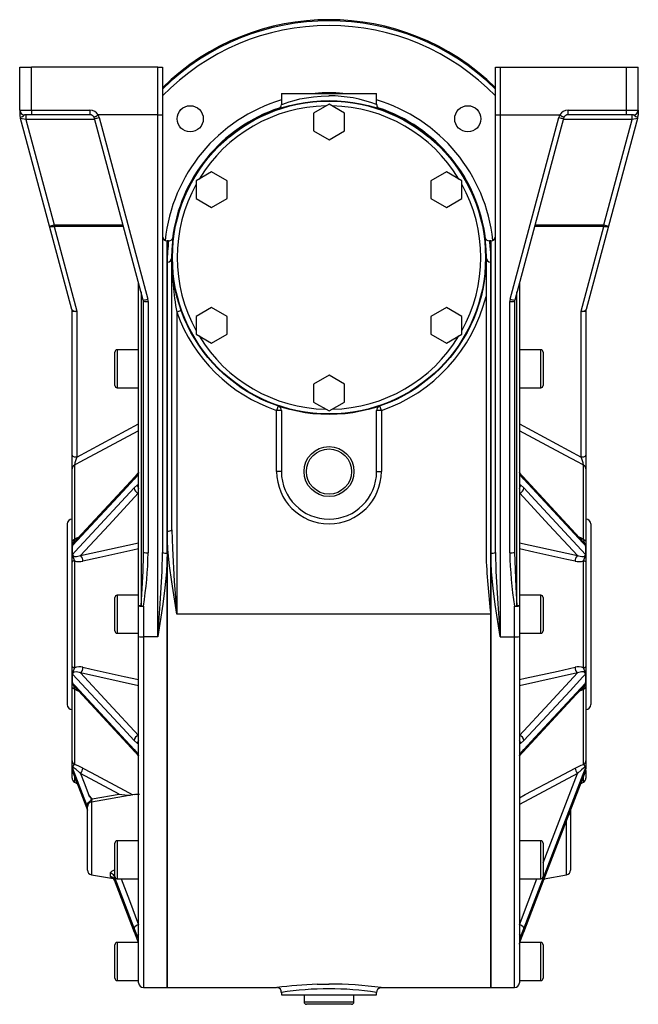
# Model space of a CAD drawing. Extents: x -682 to 1130, y -682 to 682.
# Drawn here: x -130 to 130, y -207 to 207 of the extents above; entities that cross this region are included whole.
import ezdxf

# ---------------------------------------------------------------- set-up
doc = ezdxf.new("R2010")
doc.units = 0
doc.linetypes.add('SLD-PLNÁ', pattern=[0])
doc.layers.add('VIDITELNE', color=2, linetype='SLD-PLNÁ')

msp = doc.modelspace()

# ---------------------------------------------------------------- linework, layer by layer
at = {"layer": 'VIDITELNE', "color": 2, "linetype": 'SLD-PLNÁ'}
for p, q in [((-130, 169), (-130, 187)), ((-130, 187), (-125, 187)), ((-72, 187), (-125, 187)), ((-125, 169), (-125, 187)), ((-72, 167), (-72, 187)), ((-72, 187), (-70, 187)), ((-70, 187), (-70, 167.06)), ((70, 167.06), (70, 187)), ((70, 187), (72, 187)), ((72, 187), (72, 167)), ((72, 187), (125, 187)), ((125, 169), (125, 187)), ((125, 187), (130, 187)), ((130, 169), (130, 187)), ((-20, 176), (-20, 171.37)), ((-20, 176), (0, 176)), ((0, 176), (20, 176)), ((20, 171.37), (20, 176)), ((0, 171.51), (-6.5, 167.75)), ((6.5, 167.75), (0, 171.51)), ((-130, 169), (-125, 169)), ((-130, 169), (-130, 166.87)), ((-130, 166.95), (-130, 166.87)), ((-125, 167), (-128, 167)), ((-127.39, 167), (-127.39, 165)), ((-125, 169), (-100.48, 169)), ((-125, 169), (-125, 167)), ((-100.48, 167), (-125, 167)), ((-100.48, 169), (-100.48, 167)), ((-72, 167), (-97.01, 167)), ((-96.61, 165.91), (-76.14, 89.5)), ((-72, -52.49), (-72, 167)), ((-70, 167.06), (-70, -16.99)), ((-6.5, 167.75), (-6.5, 160.25)), ((6.5, 160.25), (6.5, 167.75)), ((70, -16.99), (70, 167.06)), ((72, 167), (72, -52.49)), ((72, 167), (97.01, 167)), ((76.14, 89.5), (96.61, 165.91)), ((100.48, 167), (100.48, 169)), ((100.48, 169), (125, 169)), ((125, 167), (100.48, 167)), ((125, 167), (125, 169)), ((125, 169), (130, 169)), ((128, 167), (125, 167)), ((127.39, 165), (127.39, 167)), ((130, 169), (130, 166.87)), ((130, 167.26), (130, 166.93)), ((-127.39, 165), (-129.6, 165.52)), ((-117.47, 120.25), (-129.6, 165.52)), ((-127.39, 165), (-115.54, 120.77)), ((-98.41, 165), (-127.39, 165)), ((-78.07, 89.1), (-98.54, 165.52)), ((98.54, 165.52), (78.07, 89.1)), ((127.39, 165), (98.41, 165)), ((115.54, 120.77), (127.39, 165)), ((129.6, 165.52), (117.47, 120.25)), ((129.6, 165.52), (127.39, 165)), ((-6.5, 160.25), (0, 156.49)), ((0, 156.49), (6.5, 160.25)), ((-49.36, 143.01), (-55.86, 139.25)), ((-42.86, 139.25), (-49.36, 143.01)), ((49.36, 143.01), (42.86, 139.25)), ((55.86, 139.25), (49.36, 143.01)), ((-55.86, 139.25), (-55.86, 131.75)), ((-42.86, 131.75), (-42.86, 139.25)), ((42.86, 139.25), (42.86, 131.75)), ((55.86, 131.75), (55.86, 139.25)), ((-55.86, 131.75), (-49.36, 127.99)), ((-49.36, 127.99), (-42.86, 131.75)), ((42.86, 131.75), (49.36, 127.99)), ((49.36, 127.99), (55.86, 131.75)), ((-117.47, 120.25), (-115.54, 120.77)), ((-108.05, 85.08), (-117.47, 120.25)), ((-115.54, 120), (-115.54, 120.77)), ((-115.54, 120.77), (-86.55, 120.77)), ((86.55, 120.77), (115.54, 120.77)), ((117.47, 120.25), (108.05, 85.08)), ((115.54, 120.77), (117.47, 120.25)), ((115.54, 120.77), (115.54, 120)), ((-115.54, 120), (-106, 84.39)), ((-86.35, 120), (-115.54, 120)), ((115.54, 120), (86.35, 120)), ((106, 84.39), (115.54, 120)), ((-67.4, 114), (-68, 114)), ((-68, 114), (-68, -17.32)), ((-68, 105.11), (-68, 114)), ((68, 114), (67.4, 114)), ((68, -17.32), (68, 114)), ((68, 114), (68, 105.11)), ((-68, -8.01), (-68, 105.11)), ((-66, -7.56), (-66, 107)), ((66, 107), (66, 90.63)), ((68, 105.11), (68, -43)), ((-80, -39.49), (-80, 96.31)), ((80, 96.31), (80, -39.49)), ((-79, 92.58), (-79, -39.45)), ((79, -39.45), (79, 92.58)), ((-78, -16.99), (-78, 88.58)), ((-76, 88.46), (-76, -17.11)), ((66, 90.63), (66, -17.86)), ((76, -17.11), (76, 88.46)), ((78, 88.58), (78, -16.99)), ((-108, 23.88), (-108, 84.63)), ((-106, 84.39), (-106, 23.11)), ((-62.12, 84.7), (-64, 84.02)), ((-64, 84.02), (-64, -43)), ((-49.36, 86.01), (-55.86, 82.25)), ((-42.86, 82.25), (-49.36, 86.01)), ((49.36, 86.01), (42.86, 82.25)), ((55.86, 82.25), (49.36, 86.01)), ((106, 23.11), (106, 84.39)), ((108, 84.63), (108, 23.88)), ((-55.86, 82.25), (-55.86, 74.75)), ((-42.86, 74.75), (-42.86, 82.25)), ((42.86, 82.25), (42.86, 74.75)), ((55.86, 74.75), (55.86, 82.25)), ((-55.86, 74.75), (-49.36, 70.99)), ((-49.36, 70.99), (-42.86, 74.75)), ((42.86, 74.75), (49.36, 70.99)), ((49.36, 70.99), (55.86, 74.75)), ((-90, 53.24), (-90, 67.24)), ((-80, 68.24), (-89, 68.24)), ((-89, 68.24), (-89, 52.24)), ((89, 68.24), (80, 68.24)), ((89, 60.24), (89, 68.24)), ((90, 67.24), (90, 60.24)), ((89, 52.24), (89, 60.24)), ((90, 60.24), (90, 53.24)), ((0, 57.51), (-6.5, 53.75)), ((6.5, 53.75), (0, 57.51)), ((-89, 52.24), (-80, 52.24)), ((-6.5, 53.75), (-6.5, 46.25)), ((6.5, 46.25), (6.5, 53.75)), ((80, 52.24), (89, 52.24)), ((-6.5, 46.25), (0, 42.49)), ((0, 42.49), (6.5, 46.25)), ((-21.35, 44.55), (-22, 42.66)), ((-20, 42.66), (-22, 42.66)), ((-22, 17), (-22, 42.66)), ((-20, 42.66), (-20, 17)), ((20, 17), (20, 42.66)), ((22, 42.66), (20, 42.66)), ((22, 42.66), (21.35, 44.55)), ((22, 42.66), (22, 17)), ((-106, 23.11), (-80, 37.02)), ((80, 37.02), (106, 23.11)), ((-108, 18.2), (-108, 23.88)), ((108, 23.88), (108, 18.2)), ((-108, -12.38), (-108, 18.2)), ((-107, 19.74), (-107, -11.61)), ((-20, 17), (-22, 17)), ((20, 17), (22, 17)), ((107, -11.61), (107, 19.74)), ((108, 18.2), (108, -12.38)), ((-80.51, 15.55), (-81.89, 13.84)), ((80.28, 16.4), (80.25, 16.45)), ((81.89, 13.84), (80.51, 15.55)), ((107.03, -12.68), (81.47, 14.93)), ((81.51, 14.89), (81.47, 14.93)), ((-81.89, 10.12), (-80.51, 11.38)), ((80.51, 11.38), (81.89, 10.12)), ((-110, -5), (-110, -81)), ((-68, -17.32), (-68, -8.01)), ((110, -5), (110, -81)), ((-108, -14.66), (-108, -12.38)), ((108, -12.38), (108, -14.66)), ((-108, -18.04), (-108, -14.66)), ((-107.89, -14.5), (-107.89, -17.69)), ((-104.4, -18.32), (-80, -12.92)), ((80, -12.92), (104.4, -18.32)), ((107.89, -17.69), (107.89, -14.5)), ((108, -14.66), (108, -18.04)), ((-108, -21.05), (-108, -18.04)), ((-107, -20.5), (-107, -65.5)), ((-78.03, -18.34), (-78, -16.99)), ((-68, -17.32), (-68, -200)), ((-68, -200), (-68, -18.81)), ((68, -200), (68, -17.32)), ((107, -65.5), (107, -20.5)), ((108, -18.04), (108, -21.05)), ((-108, -64.95), (-108, -21.05)), ((108, -21.05), (108, -64.95)), ((-90, -50), (-90, -36)), ((-80, -35), (-89, -35)), ((-89, -35), (-89, -51)), ((89, -35), (80, -35)), ((89, -43), (89, -35)), ((90, -36), (90, -43)), ((-80, -52.37), (-80, -39.49)), ((-78, -39.61), (-78, -52.49)), ((78, -52.49), (78, -39.61)), ((80, -39.49), (80, -52.37)), ((68, -43), (-64, -43)), ((68, -43), (68, -200)), ((89, -51), (89, -43)), ((90, -43), (90, -50)), ((-89, -51), (-80, -51)), ((-80, -198), (-80, -52.37)), ((-72, -52.49), (-78, -52.49)), ((-78, -52.49), (-78, -200)), ((72, -52.49), (78, -52.49)), ((78, -200), (78, -52.49)), ((80, -51), (89, -51)), ((80, -52.37), (80, -198)), ((-108, -67.96), (-108, -64.95)), ((108, -64.95), (108, -67.96)), ((-108, -71.34), (-108, -67.96)), ((-107.89, -68.31), (-107.89, -71.5)), ((-80, -73.08), (-104.4, -67.68)), ((104.4, -67.68), (80, -73.08)), ((107.89, -71.5), (107.89, -68.31)), ((108, -67.96), (108, -71.34)), ((-108, -73.62), (-108, -71.34)), ((-108, -104.66), (-108, -73.62)), ((-107.03, -73.32), (-81.47, -100.93)), ((-107, -74.39), (-107, -106.21)), ((107, -106.21), (107, -74.39)), ((108, -71.34), (108, -73.62)), ((108, -73.62), (108, -104.66)), ((-80.51, -97.38), (-81.89, -96.12)), ((81.89, -96.12), (80.51, -97.38)), ((-81.89, -99.84), (-80.51, -101.55)), ((-81.51, -100.89), (-81.47, -100.93)), ((-80.28, -102.4), (-80.25, -102.45)), ((80.51, -101.55), (81.89, -99.84)), ((-108, -106.63), (-108, -104.66)), ((-108, -108.03), (-108, -106.63)), ((-107.89, -107.29), (-107.89, -108.61)), ((107.89, -108.61), (107.89, -107.29)), ((108, -104.66), (108, -106.63)), ((108, -106.63), (108, -108.03)), ((-108, -108.25), (-108, -108.01)), ((-108, -111.85), (-108, -108.25)), ((-107.75, -109.06), (-107.72, -109.17)), ((-107.73, -109.18), (-101.5, -125.41)), ((-107, -111.24), (-107, -113.58)), ((-88.13, -118.67), (-104.4, -109.97)), ((104.4, -109.97), (80, -123.02)), ((107, -113.58), (107, -111.12)), ((108, -108.68), (108, -111.85)), ((-107, -113.58), (-105.76, -114.29)), ((105.76, -114.29), (107, -113.58)), ((-81.63, -118.73), (-99.85, -121.94)), ((-99.5, -120.63), (-88.13, -118.67)), ((-101.5, -150.56), (-101.5, -123.91)), ((-99.85, -121.94), (-99.85, -152.53)), ((101.5, -125.29), (101.5, -127.47)), ((101.5, -127.47), (101.5, -150.56)), ((99.85, -152.53), (99.85, -129.63)), ((-90, -153.24), (-90, -139.24)), ((-80, -138.24), (-89, -138.24)), ((-89, -138.24), (-89, -154.24)), ((89, -138.24), (80, -138.24)), ((89, -146.24), (89, -138.24)), ((90, -139.24), (90, -146.24)), ((89, -154.24), (89, -146.24)), ((90, -146.24), (90, -153.24)), ((-99.85, -152.53), (-90.56, -154.16)), ((-91.85, -153.27), (-91.85, -151.88)), ((-90.31, -153), (-90.31, -154.54)), ((90.46, -154.18), (99.85, -152.53)), ((-90.31, -154.54), (-90.28, -154.59)), ((-90.3, -154.6), (-81.87, -176.6)), ((-89, -154.24), (-80, -154.24)), ((80, -154.24), (89, -154.24)), ((80, -173.58), (87.42, -154.24)), ((90.28, -154.59), (90.24, -154.67)), ((90.31, -154.54), (90.28, -154.59)), ((-80.51, -178.45), (-81.89, -174.96)), ((-81.89, -176.5), (-80.51, -180.18)), ((-81.89, -176.5), (-81.87, -176.6)), ((81.89, -174.96), (80.51, -178.45)), ((80.51, -180.18), (81.89, -176.5)), ((81.87, -176.6), (81.89, -176.5)), ((-90, -196), (-90, -182)), ((-80.24, -181), (-89, -181)), ((-89, -181), (-89, -197)), ((-80.51, -180.18), (-80.5, -180.25)), ((89, -181), (80.23, -181)), ((89, -189), (89, -181)), ((90, -182), (90, -189)), ((89, -197), (89, -189)), ((90, -189), (90, -196)), ((-89, -197), (-80, -197)), ((-4.99, -198.57), (0, -198.49)), ((80, -197), (89, -197)), ((-78, -200), (-68, -200)), ((-68, -200), (-22, -200)), ((-20, -202), (-20, -203)), ((20, -203), (20, -201.99)), ((21.94, -200), (68, -200)), ((68, -200), (78, -200)), ((-20, -203), (0, -203)), ((-10.5, -203), (-10.5, -206)), ((-10.5, -206), (10.5, -206)), ((0, -203), (20, -203)), ((10.5, -206), (10.5, -203)), ((9.5, -207), (-9.5, -207))]:
    msp.add_line(p, q, dxfattribs=at)
for points in [[(-19.93, 171.37), (-19.95, 171.36), (-19.44, 171.55), (-18.34, 171.94), (-16.71, 172.47), (-14.66, 173.06), (-12.2, 173.66), (-9.52, 174.19), (-6.58, 174.61), (-3.34, 174.9), (0, 175)], [(-97.01, 167), (-97.05, 166.99), (-97.07, 166.98)], [(97.07, 166.98), (97.04, 167), (97.01, 167)], [(129.74, 165.94), (129.75, 165.94), (129.54, 165.98), (128.99, 166.17), (128.23, 166.77), (128.04, 166.98), (128, 167)], [(-115.54, 120), (-115.9, 119.94), (-116.24, 119.89), (-116.56, 119.88), (-116.84, 119.9), (-117.09, 119.95), (-117.28, 120.03), (-117.41, 120.13), (-117.47, 120.25)], [(117.47, 120.25), (117.41, 120.13), (117.28, 120.03), (117.09, 119.95), (116.84, 119.9), (116.56, 119.88), (116.24, 119.89), (115.9, 119.94), (115.54, 120)], [(67.4, 113.99), (67.4, 114), (67.48, 113.44), (67.66, 111.8), (67.88, 109.02), (68, 105.11)], [(-107.99, 84.63), (-108, 84.65), (-108, 84.65), (-108, 84.63)], [(-106, 84.39), (-106.37, 84.32), (-106.72, 84.28), (-107.05, 84.27), (-107.34, 84.29), (-107.59, 84.34), (-107.79, 84.41), (-107.92, 84.51), (-107.99, 84.63)], [(107.99, 84.63), (107.92, 84.51), (107.79, 84.41), (107.59, 84.34), (107.34, 84.29), (107.05, 84.27), (106.72, 84.28), (106.37, 84.32), (106, 84.39)], [(108, 84.63), (108, 84.65), (108, 84.65), (107.99, 84.63)], [(-80, 34.17), (-82.46, 32.85), (-96.31, 25.45), (-105, 20.81), (-107, 19.74)], [(107, 19.74), (105, 20.81), (101.54, 22.66), (87.69, 30.06), (80, 34.17)], [(-108, 23.88), (-107.96, 23.73), (-107.85, 23.59), (-107.66, 23.45), (-107.41, 23.34), (-107.11, 23.24), (-106.77, 23.17), (-106.39, 23.13), (-106, 23.11)], [(106, 23.11), (106.39, 23.13), (106.77, 23.17), (107.11, 23.24), (107.41, 23.34), (107.66, 23.45), (107.85, 23.59), (107.96, 23.73), (108, 23.88)], [(-80, 16.58), (-80.1, 16.32), (-80.51, 15.55)], [(80.51, 15.55), (80.25, 15.99), (80, 16.58)], [(-81.89, 13.84), (-86.68, 8.66), (-107.75, -14.09)], [(-81.47, 14.93), (-103.83, -9.22), (-107.04, -12.68)], [(-80.26, 16.43), (-81.03, 15.43), (-81.46, 14.95)], [(81.47, 14.86), (81, 15.39), (80.27, 16.39)], [(107.75, -14.09), (106.66, -12.92), (101.32, -7.15), (81.89, 13.84)], [(-107.75, -17.82), (-106.66, -16.65), (-101.32, -10.87), (-81.89, 10.12)], [(-80.51, 11.38), (-80.25, 11.49), (-80, 11.44)], [(80, 11.44), (80.1, 11.48), (80.51, 11.38)], [(81.89, 10.12), (86.68, 4.94), (107.75, -17.82)], [(-80, 8.03), (-92.5, -5.47), (-104.4, -18.32)], [(104.4, -18.32), (92.5, -5.47), (80, 8.03)], [(-64, -43), (-64.01, -42.92), (-66.11, -29.38), (-67, -22.57), (-67.67, -15.75), (-68, -8.01)], [(-66, -7.56), (-65.84, -15.4), (-65.06, -29.14), (-64.01, -42.92), (-64, -43)], [(-107, -11.61), (-107.22, -11.67), (-107.41, -11.75), (-107.59, -11.84), (-107.73, -11.94), (-107.85, -12.04), (-107.93, -12.15), (-107.98, -12.26), (-108, -12.38)], [(-107, -11.61), (-106.26, -11.06), (-104.99, -10.48)], [(105.03, -10.51), (105.98, -10.89), (107, -11.61)], [(107, -11.61), (107.22, -11.67), (107.41, -11.75), (107.59, -11.84), (107.73, -11.94), (107.85, -12.04), (107.93, -12.15), (107.98, -12.26), (108, -12.38)], [(-107.89, -14.5), (-108, -14.66), (-108, -14.66)], [(-80, -15.54), (-82.46, -16.08), (-96.31, -19.14), (-103.4, -20.7)], [(103.4, -20.7), (99.94, -19.94), (86.09, -16.88), (80, -15.54)], [(107.89, -14.5), (108, -14.66), (108, -14.66)], [(-107.89, -17.69), (-108, -18.04), (-108, -18.04)], [(-107, -20.5), (-107.22, -20.54), (-107.41, -20.6), (-107.59, -20.66), (-107.73, -20.73), (-107.85, -20.81), (-107.93, -20.89), (-107.98, -20.97), (-108, -21.05)], [(-107.89, -17.69), (-107.86, -17.67), (-107.83, -17.67), (-107.81, -17.7)], [(-107.75, -17.82), (-107.72, -18.08), (-107.69, -18.17), (-107.46, -18.49), (-107.44, -18.5), (-106.92, -18.73), (-106.06, -18.77), (-104.4, -18.32)], [(-79, -39.45), (-78.16, -24.88), (-78.03, -18.34)], [(-72, -52.49), (-71.99, -52.41), (-70.94, -38.67), (-70.16, -24.87), (-70, -16.99)], [(-68, -17.32), (-68.33, -25.14), (-68.99, -31.93), (-69.88, -38.73), (-71.99, -52.41), (-72, -52.49)], [(72, -52.49), (71.99, -52.41), (69.89, -38.85), (69, -32.01), (68.33, -25.14), (68, -17.32)], [(70, -16.99), (70.16, -24.87), (70.5, -31.75), (70.94, -38.63), (71.99, -52.41), (72, -52.49)], [(78, -16.99), (78.48, -31.48), (79, -39.45)], [(104.4, -18.32), (104.84, -18.49), (106.24, -18.78), (107.08, -18.69), (107.53, -18.42), (107.68, -18.2), (107.72, -18.09), (107.75, -17.82)], [(107, -20.5), (107.22, -20.54), (107.41, -20.6), (107.59, -20.66), (107.73, -20.73), (107.85, -20.81), (107.93, -20.89), (107.98, -20.97), (108, -21.05)], [(107.81, -17.7), (107.83, -17.67), (107.86, -17.66), (107.89, -17.69)], [(-107, -65.5), (-107.22, -65.46), (-107.41, -65.4), (-107.59, -65.34), (-107.73, -65.27), (-107.85, -65.19), (-107.93, -65.11), (-107.98, -65.03), (-108, -64.95)], [(-103.4, -65.3), (-99.94, -66.06), (-86.09, -69.12), (-80, -70.46)], [(80, -70.46), (82.46, -69.92), (96.31, -66.86), (103.4, -65.3)], [(107, -65.5), (107.22, -65.46), (107.41, -65.4), (107.59, -65.34), (107.73, -65.27), (107.85, -65.19), (107.93, -65.11), (107.98, -65.03), (108, -64.95)], [(-107.89, -68.31), (-108, -67.96), (-108, -67.96)], [(-107.81, -68.3), (-107.83, -68.33), (-107.86, -68.34), (-107.89, -68.31)], [(-104.4, -67.68), (-104.84, -67.51), (-106.24, -67.22), (-107.08, -67.31), (-107.53, -67.58), (-107.68, -67.8), (-107.72, -67.91), (-107.75, -68.18)], [(-81.89, -96.12), (-86.68, -90.94), (-107.75, -68.18)], [(-104.4, -67.68), (-92.5, -80.53), (-80, -94.03)], [(80, -94.03), (92.5, -80.53), (104.4, -67.68)], [(107.75, -68.18), (106.66, -69.35), (101.32, -75.13), (81.89, -96.12)], [(107.75, -68.18), (107.72, -67.92), (107.69, -67.83), (107.46, -67.51), (107.44, -67.5), (106.92, -67.27), (106.06, -67.23), (104.4, -67.68)], [(107.89, -68.31), (107.86, -68.33), (107.83, -68.33), (107.81, -68.3)], [(-107.89, -71.5), (-108, -71.34), (-108, -71.34)], [(-107, -74.39), (-107.22, -74.33), (-107.41, -74.25), (-107.59, -74.16), (-107.73, -74.06), (-107.85, -73.96), (-107.93, -73.85), (-107.98, -73.74), (-108, -73.62)], [(-107.75, -71.91), (-106.66, -73.08), (-101.32, -78.85), (-81.89, -99.84)], [(-105.03, -75.49), (-105.98, -75.11), (-107, -74.39)], [(81.47, -100.93), (103.83, -76.78), (107.04, -73.32)], [(81.89, -99.84), (86.68, -94.66), (107.75, -71.91)], [(107, -74.39), (106.26, -74.94), (104.99, -75.52)], [(107, -74.39), (107.22, -74.33), (107.41, -74.25), (107.59, -74.16), (107.73, -74.06), (107.85, -73.96), (107.93, -73.85), (107.98, -73.74), (108, -73.62)], [(107.89, -71.5), (108, -71.34), (108, -71.34)], [(-80, -97.44), (-80.1, -97.48), (-80.51, -97.38)], [(80.51, -97.38), (80.25, -97.49), (80, -97.44)], [(-81.47, -100.86), (-81, -101.39), (-80.27, -102.39)], [(-80.51, -101.55), (-80.25, -101.99), (-80, -102.58)], [(80, -102.58), (80.1, -102.32), (80.51, -101.55)], [(80.26, -102.43), (81.03, -101.43), (81.46, -100.95)], [(-107.89, -107.29), (-108, -106.64), (-108, -106.63)], [(-104.4, -109.97), (-104.84, -109.54), (-106.24, -108.27), (-107.08, -107.65), (-107.53, -107.42), (-107.68, -107.4), (-107.72, -107.42), (-107.75, -107.51)], [(-101.5, -123.82), (-102.84, -120.34), (-107.75, -107.51)], [(107.75, -107.51), (106.66, -110.36), (101.32, -124.29), (81.89, -174.96)], [(103.4, -107.66), (105.98, -106.51), (107, -106.21)], [(107.75, -107.51), (107.72, -107.42), (107.69, -107.41), (107.46, -107.45), (107.44, -107.46), (106.92, -107.76), (106.06, -108.42), (104.4, -109.97)], [(107.89, -107.29), (108, -106.64), (108, -106.63)], [(-107.89, -108.61), (-108, -108.04), (-108, -108.03)], [(-107.79, -109.04), (-107.79, -109.04), (-107.77, -109.08)], [(-107.77, -109.08), (-107.76, -109.1), (-107.72, -109.22)], [(-107.75, -109.06), (-106.66, -111.9), (-101.5, -125.36)], [(-104.4, -109.97), (-102.89, -113.91), (-100.9, -119.1)], [(-103.4, -107.66), (-99.94, -109.51), (-86.09, -116.92), (-82.43, -118.87)], [(80, -120.17), (82.46, -118.85), (96.31, -111.45), (103.4, -107.66)], [(81.87, -176.6), (104.23, -118.28), (107.73, -109.18)], [(81.89, -176.5), (86.68, -164), (107.75, -109.06)], [(90, -147.51), (92.5, -140.99), (104.4, -109.97)], [(107.73, -109.18), (107.74, -109.15), (107.77, -109.08)], [(107.77, -109.08), (107.81, -108.97), (107.81, -108.84)], [(107.77, -109.08), (107.78, -109.05), (107.79, -109.04)], [(107.89, -108.61), (108, -108.04), (108, -108.03)], [(-105.76, -114.29), (-103.5, -120.2), (-101.5, -125.41)], [(-101.5, -123.24), (-101.39, -122.63), (-101.07, -122.09), (-100.58, -121.61), (-100.15, -121.26), (-99.98, -121.07), (-99.9, -120.89), (-99.89, -120.69), (-99.98, -120.39), (-100.62, -119.48), (-100.9, -119.1)], [(-100.9, -119.1), (-99.51, -120.63), (-99.5, -120.63)], [(-81.62, -118.76), (-81.13, -118.66), (-79.65, -118.59)], [(-91.85, -151.88), (-91.78, -151.51), (-91.34, -151), (-90.47, -150.59), (-90, -150.52)], [(-90, -152.44), (-90.07, -152.48), (-90.29, -152.76), (-90.31, -153)], [(-81.89, -174.96), (-86.68, -162.46), (-90.31, -153)], [(-90.85, -153.94), (-91.11, -153.86), (-91.68, -153.57), (-91.85, -153.27)], [(-90.31, -154.54), (-89.37, -156.99), (-84.02, -170.93), (-81.89, -176.5)], [(-87.42, -154.24), (-83.91, -163.4), (-80, -173.58)], [(90.56, -154.16), (90.32, -154.55), (90.31, -154.6), (90.32, -154.55), (90.56, -154.16)], [(-80, -179.57), (-80.1, -179.37), (-80.51, -178.45)], [(-80.51, -180.18), (-80.25, -180.92), (-80.23, -180.97)], [(-80.5, -180.25), (-80.4, -180.53), (-80.24, -181.01)], [(80.51, -178.45), (80.25, -179.06), (80, -179.57)], [(80, -181.7), (80.1, -181.37), (80.51, -180.18)]]:
    msp.add_lwpolyline(points, dxfattribs=at)
for centre, radius in [((0, 107), 66), ((0, 107), 65.79), ((-58.34, 165.34), 5.5), ((58.34, 165.34), 5.5), ((0, 17), 10.5), ((0, 17), 9.5)]:
    msp.add_circle(centre, radius, dxfattribs=at)
for centre, radius, start, end in [((0, 107), 100, 45.573, 134.427), ((0, 107), 99.54, 45.3149, 134.6851), ((0, 107), 97.54, 44.1418, 135.8582), ((0, 107), 69.25, 85.1663, 94.8337), ((-0.09, 118), 57, 69.435, 89.9126), ((0, 107), 69.25, 106.7876, 174.0321), ((0, 107), 66.25, 108.4599, 173.218), ((0, 107), 63.79, 91.1339, 148.8661), ((-21.79, 171.21), 1.78, 297.6507, 4.7603), ((0, 107), 63.79, 31.1339, 88.8661), ((0, 107), 69.25, 5.9679, 73.2124), ((21.83, 171.22), 1.8, 175.2558, 241.6387), ((0, 107), 66.25, 6.782, 71.9083), ((-128, 169), 2, 180, 270), ((-128, 166.87), 2, 179.9996, 208.0451), ((-128, 166.87), 2, 180, 208.2151), ((-131.53, 165), 2, 15.0444, 27.7189), ((-130.7, 169.48), 3.67, 284.947, 317.4029), ((-100.48, 165), 4, 30, 90), ((-100.48, 165), 2, 31.0055, 90), ((-104.86, 178.79), 14.15, 295.551, 303.4074), ((-100.48, 165), 2, 15, 31.0055), ((-99.27, 173.97), 8.49, 274.9352, 288.2781), ((-100.48, 164.88), 4, 15, 31.7498), ((-71.48, 182.9), 15.91, 268.1267, 275.3375), ((71.5, 183.58), 16.59, 264.81, 271.7258), ((100.48, 164.88), 4, 148.2502, 165), ((99.27, 173.97), 8.49, 251.7219, 265.0648), ((100.48, 165), 4, 90, 150), ((104.86, 178.79), 14.15, 236.5926, 244.449), ((100.48, 165), 2, 148.9945, 165), ((100.48, 165), 2, 90, 148.9945), ((128, 169), 2, 270, 0), ((131.53, 165), 2, 152.4581, 164.9952), ((128, 166.87), 2, 331.745, 0.0001), ((128, 166.87), 2, 331.9442, 0), ((0, 107), 63.79, 151.1339, 208.8661), ((0, 107), 63.79, 331.1339, 28.8661), ((-68, 116), 2, 180, 270), ((68, 116), 2, 270, 0), ((-1.73, 105.12), 66.27, 172.3068, 180.0016), ((-67.4, 116), 2, 269.9189, 349.1838), ((67.4, 116), 2, 190.8162, 270.0336), ((-67.94, 107.06), 1.95, 268.3803, 358.2831), ((65.68, 106.89), 131.68, 179.95, 189.9988), ((67.94, 107.06), 1.95, 181.7169, 271.6197), ((-78.8, 97.56), 8.49, 274.9352, 288.2781), ((-80, 88.58), 2, 0, 15), ((-76.5, 96.83), 8.38, 259.6761, 273.4081), ((-80, 88.46), 4, 0, 15), ((0, 107), 68, 288.8765, 346.0694), ((80, 88.46), 4, 165, 180), ((76.5, 96.83), 8.38, 266.5919, 280.3239), ((78.8, 97.56), 8.49, 251.7219, 265.0648), ((80, 88.58), 2, 165, 180), ((-110, 84.63), 2, 0, 15), ((-106.39, 86.63), 2.27, 223.1619, 279.9599), ((-109.7, 84.63), 1.71, 0.0518, 14.9854), ((0, 107), 68, 199.7499, 251.1235), ((106.39, 86.63), 2.27, 260.0401, 316.8381), ((109.7, 84.63), 1.71, 165.0146, 179.9482), ((110, 84.63), 2, 165, 180), ((0, 107), 63.79, 211.1339, 268.8661), ((0, 107), 63.79, 271.1339, 328.8661), ((-89, 67.24), 1, 90, 180), ((89, 67.24), 1, 0, 90), ((-89, 53.24), 1, 180, 270), ((89, 53.24), 1, 270, 0), ((-22, 42.66), 2, 0, 71.1235), ((22, 42.66), 2, 108.8765, 180), ((-89.89, 16.51), 17.41, 157.6964, 169.2995), ((90.13, 16.58), 17.17, 10.6162, 22.388), ((-106.25, 18.15), 1.75, 115.4484, 178.5456), ((0, 17), 22, 180, 0), ((0, 17), 20, 180, 0), ((106.25, 18.15), 1.75, 1.4544, 64.5516), ((-80.28, 13.85), 1.6, 137.0506, 180.5794), ((-79.09, 15.62), 1.42, 144.5013, 183.1635), ((79.09, 15.62), 1.43, 356.8726, 32.945), ((80.28, 13.85), 1.61, 359.4572, 40.2074), ((-79.69, 10.2), 2.2, 182.1089, 261.8592), ((-78.38, 11.32), 2.13, 178.4287, 220.4979), ((78.38, 11.32), 2.13, 319.5021, 1.5713), ((79.69, 10.2), 2.2, 278.1408, 357.8911), ((-108, -5), 2, 90, 180), ((108, -5), 2, 0, 90), ((-67.52, -5.43), 2.62, 259.5551, 305.5758), ((-96.96, -16.08), 10.99, 155.9948, 170.8268), ((80.59, -20.96), 28.02, 13.6875, 19.4909), ((-108.16, -14.28), 0.349, 320.9178, 352.4992), ((-100.92, -15.84), 7.06, 165.6285, 167.6053), ((-105.74, -14.24), 2.02, 129.7163, 175.8481), ((105.61, -14.31), 2.16, 5.9235, 49.1081), ((100.92, -15.84), 7.05, 12.3944, 14.3718), ((108.15, -14.29), 0.341, 187.0919, 219.4911), ((-106.79, -17.3), 1.09, 201.8647, 208.7648), ((-97.33, -16.18), 10.59, 188.2627, 204.061), ((-104.88, -14.96), 5.93, 249.0872, 284.4872), ((-106.61, -20.65), 3.21, 359.0764, 46.5158), ((-76.5, -8.75), 8.38, 259.6761, 273.4081), ((-242.85, -13.62), 166.89, 351.0398, 358.8004), ((-68.49, -14.02), 3.34, 243.036, 278.3835), ((334.38, -9.16), 268.52, 181.857, 187.2402), ((68.49, -14.02), 3.34, 261.6165, 296.964), ((76.5, -8.75), 8.38, 266.5919, 280.3239), ((232.21, -14.56), 156.23, 180.9344, 189.2254), ((106.61, -20.65), 3.21, 133.4842, 180.9236), ((104.88, -14.92), 5.96, 255.6137, 290.8119), ((97.06, -16.1), 10.87, 336.1463, 351.53), ((106.79, -17.29), 1.1, 331.2416, 338.1288), ((107.39, -18.04), 0.607, 359.9888, 35.8348), ((-89, -36), 1, 90, 180), ((89, -36), 1, 0, 90), ((-79.17, -47.84), 8.4, 88.8223, 95.6554), ((-78.5, -31.24), 8.38, 259.6761, 273.4081), ((-73.82, -10.27), 29.64, 259.9338, 261.8916), ((73.82, -10.27), 29.64, 278.1084, 280.0662), ((78.5, -31.24), 8.38, 266.5919, 280.3239), ((79.17, -47.84), 8.4, 84.3446, 91.1777), ((-89, -50), 1, 180, 270), ((-78.5, -44.12), 8.38, 259.6761, 273.4081), ((78.5, -44.12), 8.38, 266.5919, 280.3239), ((89, -50), 1, 270, 0), ((-97.06, -69.9), 10.87, 156.1463, 171.53), ((-104.88, -71.1), 5.99, 75.6837, 110.7419), ((-106.61, -65.35), 3.21, 313.4842, 0.9236), ((104.89, -70.86), 5.75, 68.5256, 105.0488), ((106.61, -65.35), 3.21, 179.0764, 226.5158), ((97.33, -69.82), 10.59, 8.2627, 24.061), ((-106.8, -68.7), 1.09, 151.2084, 158.162), ((106.79, -68.7), 1.09, 21.8647, 28.7648), ((107.39, -67.96), 0.607, 324.1652, 0.0112), ((-108.15, -71.71), 0.341, 7.0919, 39.4911), ((-100.92, -70.16), 7.05, 192.3944, 194.3718), ((-80.59, -65.04), 28.02, 193.6875, 199.4909), ((-105.61, -71.69), 2.16, 185.9235, 229.1081), ((96.96, -69.92), 10.99, 335.9948, 350.8268), ((105.74, -71.76), 2.02, 309.7163, 355.8481), ((100.92, -70.16), 7.06, 345.6285, 347.6053), ((108.16, -71.72), 0.349, 140.9178, 172.4992), ((-108, -81), 2, 180, 270), ((108, -81), 2, 270, 0), ((-79.69, -96.2), 2.2, 98.1408, 177.8911), ((79.69, -96.2), 2.2, 2.1089, 81.8592), ((-78.38, -97.32), 2.13, 139.5021, 181.5713), ((78.38, -97.32), 2.13, 358.4287, 40.4979), ((-80.28, -99.85), 1.61, 179.4572, 220.2074), ((-79.09, -101.62), 1.43, 176.8726, 212.945), ((79.09, -101.62), 1.42, 324.5013, 3.1635), ((80.28, -99.85), 1.6, 317.0506, 0.5794), ((-106.23, -104.62), 1.77, 181.3504, 244.2627), ((-107.36, -107.13), 0.551, 196.9713, 214.913), ((-105.1, -108.34), 2.85, 131.7174, 161.7096), ((-108.4, -107.99), 0.806, 36.347, 42.6452), ((-110.92, -121.12), 15.41, 60.8037, 75.2774), ((106.23, -104.62), 1.77, 295.7373, 358.6496), ((105.31, -108.2), 2.61, 16.861, 49.712), ((108.41, -107.99), 0.809, 137.3652, 143.6426), ((107.35, -107.12), 0.565, 325.319, 342.7968), ((-106, -108.01), 2, 180.0008, 210.1707), ((-106, -108.15), 2, 180.0046, 207.802), ((-106.17, -108.25), 1.83, 180.1292, 213.6861), ((-109.66, -109.31), 1.91, 14.2294, 21.5705), ((-107.56, -108.91), 0.264, 164.5352, 218.0983), ((-94.63, -105.52), 13.6, 194.1635, 195.1032), ((-110.03, -106.16), 6.8, 325.9044, 347.2238), ((110.03, -106.16), 6.8, 192.7762, 214.0956), ((106.18, -108.25), 1.82, 328.5348, 359.8834), ((94.61, -105.51), 13.61, 344.8974, 345.8359), ((106, -108.15), 2, 332.4158, 359.9985), ((109.66, -109.31), 1.91, 158.4356, 165.7645), ((-106, -111.85), 2, 180, 240), ((106, -111.85), 2, 300, 0), ((-83.26, -89.63), 29.45, 260.4682, 269.3584), ((-99.5, -123.91), 2, 100, 180), ((-103.44, -120.3), 3.95, 335.3339, 355.2588), ((100.25, -127.5), 1.25, 1.6691, 48.8876), ((-89, -139.24), 1, 90, 180), ((89, -139.24), 1, 0, 90), ((-99.5, -150.56), 2, 180, 260), ((-92.05, -153.78), 1.9, 24.1587, 83.9799), ((99.5, -150.56), 2, 280, 0), ((-92.19, -155.24), 2, 20.6361, 80.2984), ((-91.66, -155.06), 1.42, 11.3539, 54.537), ((-89, -153.24), 1, 180, 270), ((89, -153.24), 1, 270, 0), ((-79.55, -176.18), 2.63, 99.8701, 152.5032), ((79.55, -176.18), 2.63, 27.4968, 80.1299), ((-79.26, -178.59), 1.26, 126.1131, 173.5187), ((79.26, -178.59), 1.26, 6.4813, 53.8869), ((-89, -182), 1, 90, 180), ((89, -182), 1, 0, 90), ((-89, -196), 1, 180, 270), ((-78, -198), 2, 180, 270), ((0.23, -362.27), 163.79, 91.8242, 97.7983), ((-0.12, -361.22), 162.73, 82.2099, 89.9582), ((78, -198), 2, 270, 0), ((89, -196), 1, 270, 0), ((-21.82, -201.85), 1.79, 355.1054, 84.5363), ((0.13, -333.73), 133.26, 90.0565, 98.6879), ((-0.13, -333.67), 133.2, 81.3358, 89.9459), ((21.91, -201.9), 1.88, 99.5751, 182.8762), ((-9.5, -206), 1, 180, 270), ((9.5, -206), 1, 270, 0)]:
    msp.add_arc(centre, radius, start, end, dxfattribs=at)

doc.saveas('drawing.dxf')
